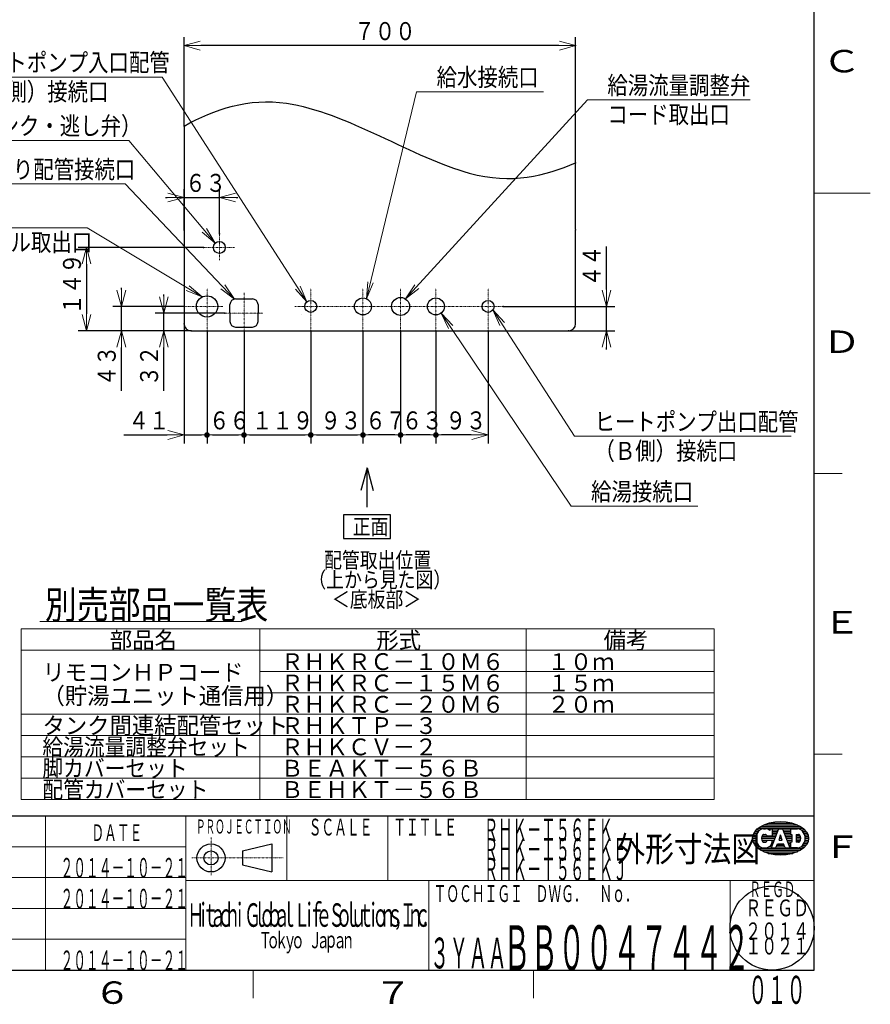
# Model space of a CAD drawing. Extents: x 0 to 8400, y 0 to 5940.
# Drawn here: x 5368 to 8400, y 78 to 3588 of the extents above; entities that cross this region are included whole.
import ezdxf

# ---------------------------------------------------------------- set-up
doc = ezdxf.new("R2010")
doc.units = 0
doc.linetypes.add('DASHDOT', pattern=[1, 0.5, -0.25, 0, -0.25])
doc.layers.get('0').update_dxf_attribs({"linetype": 'CONTINUOUS'})
for name, color, linetype in [('DD0', 7, 'CONTINUOUS'), ('M1', 3, 'CONTINUOUS'), ('M3', 3, 'CONTINUOUS'), ('M69', 7, 'CONTINUOUS'), ('M73', 7, 'CONTINUOUS'), ('M74', 7, 'CONTINUOUS'), ('M75', 7, 'CONTINUOUS'), ('M79', 7, 'CONTINUOUS')]:
    doc.layers.add(name, color=color, linetype=linetype)
doc.styles.get("Standard").update_dxf_attribs({"font": 'txt', "bigfont": 'BIGFONT'})
doc.dimstyles.new('LEADSTYL', dxfattribs={"dimtxt": 64, "dimasz": 59.999999, "dimexe": 0.18, "dimexo": 0.0625, "dimgap": 1, "dimtad": 0, "dimtih": 1, "dimtoh": 1, "dimdec": 4, "dimzin": 0, "dimdsep": 46, "dimtxsty": 'STANDARD', "dimblk1": 'OPEN', "dimblk2": 'OPEN', "dimsah": 1, "dimcen": 0.09, "dimadec": 0, "dimazin": 0, "dimtfac": 1, "dimtdec": 4, "dimtofl": 0, "dimtmove": 0, "dimatfit": 3, "dimfxl": 1, "dimtolj": 1, "dimtzin": 0, "dimarcsym": 0})
doc.dimstyles.get("Standard").update_dxf_attribs({"dimtxt": 64, "dimasz": 59.999999, "dimexe": 1.5, "dimexo": 0, "dimgap": 1, "dimtad": 3, "dimtih": 1, "dimtoh": 1, "dimdsep": 46, "dimtxsty": 'STANDARD', "dimblk1": 'OPEN', "dimblk2": 'OPEN', "dimsah": 1, "dimcen": 0.09, "dimadec": 0, "dimazin": 0, "dimtfac": 1, "dimtdec": 4, "dimtofl": 0, "dimtmove": 0, "dimatfit": 3, "dimfxl": 1, "dimtolj": 1, "dimtzin": 0, "dimlwd": 13, "dimlwe": 13, "dimarcsym": 0})

# ---------------------------------------------------------------- blocks, each defined once
blk = doc.blocks.new('_DOT')
at = {"color": 0, "lineweight": 13}
blk.add_line((-0.5, 0), (-1, 0), dxfattribs=at)
at = {"color": 0, "const_width": 0.5}
blk.add_lwpolyline([(-0.25, 0, 1), (0.25, 0, 1)], format="xyb", close=True, dxfattribs=at)
blk = doc.blocks.new('_OPEN')
at = {"color": 0, "lineweight": 13}
for p, q in [((0, 0), (-1, 0)), ((-0.965926, 0.258819), (0, 0)), ((0, 0), (-0.965926, -0.258819))]:
    blk.add_line(p, q, dxfattribs=at)
blk = doc.blocks.new('*D21')
for p in [(6851.554563, 2478.854705), (7037.55456, 2478.854705), (7037.55456, 2107.636535)]:
    blk.add_point(p)
at = {"layer": 'DD0', "linetype": 'CONTINUOUS'}
for p, q in [((6851.554463, 2478.854638), (6851.554463, 2077.636535)), ((7037.554827, 2478.854638), (7037.554827, 2077.636535)), ((6977.554828, 2107.636535), (6871.554463, 2107.636535))]:
    blk.add_line(p, q, dxfattribs=at)
at = {"layer": 'DD0', "xscale": 20, "yscale": 20, "rotation": 180}
blk.add_blockref('_DOT', (6851.554463, 2107.636535), dxfattribs=at)
at = {"layer": 'DD0', "xscale": 59.999999, "yscale": 59.999999}
blk.add_blockref('_OPEN', (7037.554827, 2107.636535), dxfattribs=at)
at = {"layer": 'DD0', "width": 0.833333}
blk.add_text('９３', height=64, dxfattribs=at).set_placement((6885.887649, 2127.636534))
blk = doc.blocks.new('*D22')
for p in [(6725.554565, 2478.854705), (6851.554563, 2478.854705), (6851.554563, 2107.636535)]:
    blk.add_point(p)
at = {"layer": 'DD0', "linetype": 'CONTINUOUS'}
for p, q in [((6725.554709, 2478.854638), (6725.554709, 2077.636535)), ((6851.554463, 2478.854638), (6851.554463, 2077.636535)), ((6831.554464, 2107.636535), (6745.554709, 2107.636535))]:
    blk.add_line(p, q, dxfattribs=at)
at = {"layer": 'DD0', "xscale": 20, "yscale": 20, "rotation": 180}
blk.add_blockref('_DOT', (6725.554709, 2107.636535), dxfattribs=at)
at = {"layer": 'DD0', "xscale": 20, "yscale": 20}
blk.add_blockref('_DOT', (6851.554463, 2107.636535), dxfattribs=at)
at = {"layer": 'DD0', "width": 0.833333}
blk.add_text('６３', height=64, dxfattribs=at).set_placement((6729.887896, 2127.636534))
blk = doc.blocks.new('*D23')
for p in [(6591.554567, 2478.854705), (6725.554565, 2478.854705), (6725.554565, 2107.636535)]:
    blk.add_point(p)
at = {"layer": 'DD0', "linetype": 'CONTINUOUS'}
for p, q in [((6591.554467, 2478.854638), (6591.554467, 2077.636535)), ((6725.554709, 2478.854638), (6725.554709, 2077.636535)), ((6705.55471, 2107.636535), (6611.554467, 2107.636535))]:
    blk.add_line(p, q, dxfattribs=at)
at = {"layer": 'DD0', "xscale": 20, "yscale": 20, "rotation": 180}
blk.add_blockref('_DOT', (6591.554467, 2107.636535), dxfattribs=at)
at = {"layer": 'DD0', "xscale": 20, "yscale": 20}
blk.add_blockref('_DOT', (6725.554709, 2107.636535), dxfattribs=at)
at = {"layer": 'DD0', "width": 0.833333}
blk.add_text('６７', height=64, dxfattribs=at).set_placement((6599.887898, 2127.636534))
blk = doc.blocks.new('*D24')
for p in [(6405.55457, 2478.854705), (6591.554567, 2478.854705), (6405.55457, 2107.636535)]:
    blk.add_point(p)
at = {"layer": 'DD0', "linetype": 'CONTINUOUS'}
for p, q in [((6405.554714, 2478.854638), (6405.554714, 2077.636535)), ((6591.554467, 2478.854638), (6591.554467, 2077.636535)), ((6425.554714, 2107.636535), (6571.554468, 2107.636535))]:
    blk.add_line(p, q, dxfattribs=at)
at = {"layer": 'DD0', "xscale": 20, "yscale": 20, "rotation": 180}
blk.add_blockref('_DOT', (6405.554714, 2107.636535), dxfattribs=at)
at = {"layer": 'DD0', "xscale": 20, "yscale": 20}
blk.add_blockref('_DOT', (6591.554467, 2107.636535), dxfattribs=at)
at = {"layer": 'DD0', "width": 0.833333}
blk.add_text('９３', height=64, dxfattribs=at).set_placement((6439.8879, 2127.636534))
blk = doc.blocks.new('*D25')
for p in [(6167.498264, 2478.854705), (6405.55457, 2478.854705), (6167.498264, 2107.636535)]:
    blk.add_point(p)
at = {"layer": 'DD0', "linetype": 'CONTINUOUS'}
for p, q in [((6167.498077, 2478.854638), (6167.498077, 2077.636535)), ((6405.554714, 2478.854638), (6405.554714, 2077.636535)), ((6187.498077, 2107.636535), (6385.554714, 2107.636535))]:
    blk.add_line(p, q, dxfattribs=at)
at = {"layer": 'DD0', "xscale": 20, "yscale": 20, "rotation": 180}
blk.add_blockref('_DOT', (6167.498077, 2107.636535), dxfattribs=at)
at = {"layer": 'DD0', "xscale": 20, "yscale": 20}
blk.add_blockref('_DOT', (6405.554714, 2107.636535), dxfattribs=at)
at = {"layer": 'DD0', "width": 0.833333}
blk.add_text('１１９', height=64, dxfattribs=at).set_placement((6195.860194, 2127.636534))
blk = doc.blocks.new('*D26')
for p in [(6035.654575, 2478.854705), (6167.498264, 2478.854705), (6035.654575, 2107.636535)]:
    blk.add_point(p)
at = {"layer": 'DD0', "linetype": 'CONTINUOUS'}
for p, q in [((6035.654817, 2478.854638), (6035.654817, 2077.636535)), ((6167.498077, 2478.854638), (6167.498077, 2077.636535)), ((6055.654817, 2107.636535), (6147.498077, 2107.636535))]:
    blk.add_line(p, q, dxfattribs=at)
at = {"layer": 'DD0', "xscale": 20, "yscale": 20, "rotation": 180}
blk.add_blockref('_DOT', (6035.654817, 2107.636535), dxfattribs=at)
at = {"layer": 'DD0', "xscale": 20, "yscale": 20}
blk.add_blockref('_DOT', (6167.498077, 2107.636535), dxfattribs=at)
at = {"layer": 'DD0', "width": 0.833333}
blk.add_text('６６', height=64, dxfattribs=at).set_placement((6042.909757, 2127.636534))
blk = doc.blocks.new('*D27')
for p in [(5953.654579, 2503.754724), (6035.654575, 2478.854705), (5953.654579, 2107.636535)]:
    blk.add_point(p)
at = {"layer": 'DD0', "linetype": 'CONTINUOUS'}
for p, q in [((5953.654696, 2503.754693), (5953.654696, 2077.636535)), ((6035.654817, 2478.854638), (6035.654817, 2077.636535)), ((5739.654703, 2107.636535), (5893.654697, 2107.636535)), ((5953.654696, 2107.636535), (6015.654818, 2107.636535))]:
    blk.add_line(p, q, dxfattribs=at)
at = {"layer": 'DD0'}
for name, p, xscale, yscale in [('_OPEN', (5953.654696, 2107.636535), 59.999999, 59.999999), ('_DOT', (6035.654817, 2107.636535), 20, 20)]:
    blk.add_blockref(name, p, dxfattribs=dict(at, xscale=xscale, yscale=yscale))
at = {"layer": 'DD0', "width": 0.833333}
blk.add_text('４１', height=64, dxfattribs=at).set_placement((5755.788179, 2127.636534))
blk = doc.blocks.new('*D28')
for p in [(5953.654579, 2954.116777), (5953.654579, 2838.161571), (6079.654577, 2824.773971)]:
    blk.add_point(p)
at = {"layer": 'DD0', "linetype": 'CONTINUOUS'}
for p, q in [((5953.654696, 2838.161579), (5953.654696, 2984.116777)), ((6079.65445, 2824.773823), (6079.65445, 2984.116777)), ((5887.654698, 2954.116777), (5893.654697, 2954.116777)), ((5953.654696, 2954.116777), (6079.65445, 2954.116777)), ((6139.65445, 2954.116777), (6145.654448, 2954.116777))]:
    blk.add_line(p, q, dxfattribs=at)
at = {"layer": 'DD0', "xscale": 59.999999, "yscale": 59.999999}
blk.add_blockref('_OPEN', (5953.654696, 2954.116777), dxfattribs=at)
at = {"layer": 'DD0', "xscale": 59.999999, "yscale": 59.999999, "rotation": 180}
blk.add_blockref('_OPEN', (6079.65445, 2954.116777), dxfattribs=at)
at = {"layer": 'DD0', "width": 0.833333}
blk.add_text('６３', height=64, dxfattribs=at).set_placement((5957.987883, 2974.116777))
blk = doc.blocks.new('*D29')
for p in [(7090.886183, 2565.754714), (7324.554534, 2478.854705), (7459.382213, 2478.854705)]:
    blk.add_point(p)
at = {"layer": 'DD0', "linetype": 'CONTINUOUS'}
for p, q in [((7459.382213, 2625.754661), (7459.382213, 2779.754654)), ((7090.886125, 2565.754661), (7489.382213, 2565.754661)), ((7459.382213, 2478.854638), (7459.382213, 2565.754661)), ((7324.554334, 2478.854638), (7489.382213, 2478.854638)), ((7459.382213, 2412.85464), (7459.382213, 2418.854639))]:
    blk.add_line(p, q, dxfattribs=at)
at = {"layer": 'DD0', "xscale": 59.999999, "yscale": 59.999999}
for p, rotation in [((7459.382213, 2565.754661), 270), ((7459.382213, 2478.854638), 90)]:
    blk.add_blockref('_OPEN', p, dxfattribs=dict(at, rotation=rotation))
at = {"layer": 'DD0', "width": 0.833333}
blk.add_text('４４', height=64, rotation=90.000003, dxfattribs=at).set_placement((7439.382213, 2637.087969))
blk = doc.blocks.new('*D30')
for p in [(5606.279213, 2775.954705), (6023.16975, 2775.954705), (5978.554598, 2478.854705)]:
    blk.add_point(p)
at = {"layer": 'DD0', "linetype": 'CONTINUOUS'}
for p, q in [((6023.169466, 2775.954854), (5576.279214, 2775.954854)), ((5606.279213, 2715.954855), (5606.279213, 2538.854637)), ((5978.554598, 2478.854638), (5576.279214, 2478.854638))]:
    blk.add_line(p, q, dxfattribs=at)
at = {"layer": 'DD0', "xscale": 59.999999, "yscale": 59.999999}
for p, rotation in [((5606.279213, 2775.954854), 90), ((5606.279213, 2478.854638), 270)]:
    blk.add_blockref('_OPEN', p, dxfattribs=dict(at, rotation=rotation))
at = {"layer": 'DD0', "width": 0.833333}
blk.add_text('１４９', height=64, rotation=90.000003, dxfattribs=at).set_placement((5586.279214, 2536.737934))
blk = doc.blocks.new('*D31')
for p in [(5953.654579, 2565.754714), (5730.21781, 2478.854705), (5978.554598, 2478.854705)]:
    blk.add_point(p)
at = {"layer": 'DD0', "linetype": 'CONTINUOUS'}
for p, q in [((5730.21781, 2625.754661), (5730.21781, 2631.75466)), ((5953.654696, 2565.754661), (5700.217811, 2565.754661)), ((5730.21781, 2478.854638), (5730.21781, 2565.754661)), ((5978.554598, 2478.854638), (5700.217811, 2478.854638)), ((5730.21781, 2264.854645), (5730.21781, 2418.854639))]:
    blk.add_line(p, q, dxfattribs=at)
at = {"layer": 'DD0', "xscale": 59.999999, "yscale": 59.999999}
for p, rotation in [((5730.21781, 2565.754661), 270), ((5730.21781, 2478.854638), 90)]:
    blk.add_blockref('_OPEN', p, dxfattribs=dict(at, rotation=rotation))
at = {"layer": 'DD0', "width": 0.833333}
blk.add_text('４３', height=64, rotation=90.000003, dxfattribs=at).set_placement((5710.21781, 2280.987816))
blk = doc.blocks.new('*D32')
for p in [(6098.692426, 2542.394716), (5881.201084, 2478.854705), (5978.554598, 2478.854705)]:
    blk.add_point(p)
at = {"layer": 'DD0', "linetype": 'CONTINUOUS'}
for p, q in [((5881.201084, 2602.394676), (5881.201084, 2608.394675)), ((6098.692536, 2542.394676), (5851.201085, 2542.394676)), ((5881.201084, 2478.854638), (5881.201084, 2542.394676)), ((5978.554598, 2478.854638), (5851.201085, 2478.854638)), ((5881.201084, 2264.854645), (5881.201084, 2418.854639))]:
    blk.add_line(p, q, dxfattribs=at)
at = {"layer": 'DD0', "xscale": 59.999999, "yscale": 59.999999}
for p, rotation in [((5881.201084, 2542.394676), 270), ((5881.201084, 2478.854638), 90)]:
    blk.add_blockref('_OPEN', p, dxfattribs=dict(at, rotation=rotation))
at = {"layer": 'DD0', "width": 0.833333}
blk.add_text('３２', height=64, rotation=90.000003, dxfattribs=at).set_placement((5861.201085, 2280.987816))
blk = doc.blocks.new('*D33')
for p in [(7349.454553, 3495.292001), (5953.654579, 3208.912772), (7349.454553, 3078.142599)]:
    blk.add_point(p)
at = {"layer": 'DD0', "linetype": 'CONTINUOUS'}
for p, q in [((5953.654696, 3208.912916), (5953.654696, 3525.292001)), ((7349.454847, 3078.142654), (7349.454847, 3525.292001)), ((7289.454847, 3495.292001), (6013.654696, 3495.292001))]:
    blk.add_line(p, q, dxfattribs=at)
at = {"layer": 'DD0', "xscale": 59.999999, "yscale": 59.999999, "rotation": 180}
blk.add_blockref('_OPEN', (5953.654696, 3495.292001), dxfattribs=at)
at = {"layer": 'DD0', "xscale": 59.999999, "yscale": 59.999999}
blk.add_blockref('_OPEN', (7349.454847, 3495.292001), dxfattribs=at)
at = {"layer": 'DD0', "width": 0.833333}
blk.add_text('７００', height=64, dxfattribs=at).set_placement((6560.888875, 3515.292001))

msp = doc.modelspace()

# ---------------------------------------------------------------- linework, layer by layer
at = {"layer": 'M1', "linetype": 'CONTINUOUS', "lineweight": 25}
for p, q in [((5953.654579, 3208.912772), (5953.654579, 2855.05472)), ((7349.454553, 2854.954703), (7349.454553, 3078.142599)), ((5953.654579, 2855.05472), (5953.654579, 2840.161605)), ((7349.454553, 2840.161605), (7349.454553, 2854.954703)), ((5953.654579, 2840.161605), (5953.654579, 2838.161571)), ((5953.654579, 2838.161571), (5953.654579, 2503.754724)), ((7349.454553, 2840.161605), (7349.454553, 2838.161571)), ((7349.454553, 2503.754724), (7349.454553, 2838.161571)), ((6117.498268, 2542.394716), (6117.498268, 2572.394716)), ((6137.498249, 2592.394697), (6197.49828, 2592.394697)), ((6217.498261, 2572.394716), (6217.498261, 2542.394716)), ((6117.498268, 2542.394716), (6117.498268, 2512.394715)), ((6217.498261, 2512.394715), (6217.498261, 2542.394716)), ((6374.084488, 2536.028731), (6374.110267, 2536.059487)), ((6137.498249, 2492.394734), (6197.49828, 2492.394734)), ((5978.554598, 2478.854705), (7324.554534, 2478.854705)), ((6606.214577, 1990.621311), (6584.473777, 1909.483542)), ((6606.214577, 1990.621311), (6627.955376, 1909.483542)), ((6606.214577, 1850.621313), (6606.214577, 1990.621311)), ((6690.214575, 1822.621313), (6522.214578, 1822.621313)), ((6522.214578, 1822.621313), (6522.214578, 1738.621314)), ((6690.214575, 1738.621314), (6690.214575, 1822.621313)), ((6522.214578, 1738.621314), (6690.214575, 1738.621314))]:
    msp.add_line(p, q, dxfattribs=at)
at = {"layer": 'M1', "linetype": 'DASHDOT', "lineweight": 13}
for p, q in [((6079.654577, 2731.034793), (6079.654577, 2824.773971)), ((6134.177335, 2775.954705), (6023.16975, 2775.954705)), ((6035.654575, 2478.854705), (6035.654575, 2629.430392)), ((6167.498264, 2613.729518), (6167.498264, 2478.854705)), ((6405.55457, 2478.854705), (6405.55457, 2629.430392)), ((6591.554567, 2478.854705), (6591.554567, 2629.430392)), ((6725.554565, 2478.854705), (6725.554565, 2629.430392)), ((6851.554563, 2478.854705), (6851.554563, 2629.430392)), ((7037.55456, 2478.854705), (7037.55456, 2629.430392)), ((6092.574362, 2565.754714), (5953.654579, 2565.754714)), ((7090.886183, 2565.754714), (6349.069742, 2565.754714)), ((6098.692426, 2542.394716), (6235.00744, 2542.394716))]:
    msp.add_line(p, q, dxfattribs=at)
at = {"layer": 'M1', "linetype": 'CONTINUOUS', "lineweight": 25}
for centre, radius in [((6079.654577, 2775.954705), 21.197674), ((6035.654575, 2565.754714), 37.999999), ((6725.554565, 2565.754714), 32), ((6405.55457, 2565.754714), 21.197674), ((6591.554567, 2565.754714), 30.249), ((6851.554563, 2565.754714), 30.249), ((7037.55456, 2565.754714), 21.197674)]:
    msp.add_circle(centre, radius, dxfattribs=at)
for centre, radius, start, end in [((6137.498267, 2572.394714), 20, 90, 180), ((6197.498266, 2572.394714), 20, 0, 90), ((5978.554576, 2503.754715), 24.9, 180, 270), ((6137.498267, 2512.394717), 20, 180, 270), ((6197.498266, 2512.394717), 20, 270, 360), ((7324.554556, 2503.754715), 24.9, -90, 0)]:
    msp.add_arc(centre, radius, start, end, dxfattribs=at)
at = {"layer": 'M1', "linetype": 'CONTINUOUS', "lineweight": 25, "extrusion": (0, 0, -1)}
msp.add_open_spline([(5953.654579, 3208.912772), (6064.78937, 3269.50602), (6182.422877, 3309.75001), (6319.183779, 3290.100876), (6526.321774, 3260.340308), (6777.338237, 3093.184243), (6969.737125, 3041.060924), (7123.888819, 2999.299258), (7240.411812, 3031.381205), (7349.454553, 3078.142599)], degree=3, knots=[0, 0, 0, 0, 1, 1, 1, 2, 2, 2, 3, 3, 3, 3], dxfattribs=at)
at = {"layer": 'M3', "color": 7, "linetype": 'CONTINUOUS', "lineweight": 13}
for p, q in [((5439.502772, 1442.732866), (6159.502761, 1442.732866)), ((5373.502679, 1416.732555), (7843.502642, 1416.732555)), ((5373.502679, 1416.732555), (5373.502679, 808.732564)), ((6223.502667, 1416.732555), (6223.502667, 808.732564)), ((7173.502652, 1416.732555), (7173.502652, 808.732564)), ((7843.502642, 1416.732555), (7843.502642, 808.732564)), ((7843.502642, 1340.732556), (5373.502679, 1340.732556)), ((7843.502642, 1264.732557), (6223.502667, 1264.732557)), ((7843.502642, 1188.732559), (6223.502667, 1188.732559)), ((7843.502642, 1112.73256), (5373.502679, 1112.73256)), ((7843.502642, 1036.732561), (5373.502679, 1036.732561)), ((7843.502642, 960.732562), (5373.502679, 960.732562)), ((7843.502642, 884.732563), (5373.502679, 884.732563)), ((7843.502642, 808.732564), (5373.502679, 808.732564))]:
    msp.add_line(p, q, dxfattribs=at)
at = {"layer": 'M74', "linetype": 'CONTINUOUS', "lineweight": 25}
msp.add_circle((8049.99988, 349.999995), 149.999998, dxfattribs=at)
at = {"layer": 'M79', "color": 7, "linetype": 'CONTINUOUS', "lineweight": 25}
for p, q in [((8199.999878, 199.999997), (8199.999878, 5739.999914)), ((4799.999928, 749.999989), (8199.999878, 749.999989)), ((7999.999881, 705.999989), (8159.999878, 705.999989)), ((8008.585596, 711.999989), (8151.414163, 711.999989)), ((8019.819541, 703.99999), (8025.99988, 703.99999)), ((8019.99988, 717.999989), (8139.999879, 717.999989)), ((8036.410891, 723.999989), (8123.588868, 723.999989)), ((8041.99988, 703.99999), (8041.99988, 697.888533)), ((8041.99988, 703.99999), (8049.99988, 703.99999)), ((8072.99988, 703.99999), (8046.351641, 635.999991)), ((8049.99988, 703.99999), (8049.99988, 677.99999)), ((8072.99988, 703.99999), (8086.999879, 703.99999)), ((8086.999879, 703.99999), (8113.648118, 635.999991)), ((8115.999879, 703.99999), (8140.180219, 703.99999)), ((8115.999879, 703.99999), (8115.999879, 683.99999)), ((7979.999881, 669.99999), (7991.999881, 669.99999)), ((7980.501137, 675.99999), (7992.464183, 675.99999)), ((7982.020291, 681.99999), (7993.89193, 681.99999)), ((7984.605961, 687.99999), (7996.402193, 687.99999)), ((7988.348367, 693.99999), (8000.259028, 693.99999)), ((7993.397341, 699.99999), (8006.553042, 699.99999)), ((8011.999881, 669.99999), (8059.67576, 669.99999)), ((8012.972124, 675.99999), (8062.027076, 675.99999)), ((8016.268961, 681.99999), (8029.55046, 681.99999)), ((8019.819541, 683.99999), (8025.99988, 683.99999)), ((8049.99988, 677.99999), (8032.053228, 677.99999)), ((8039.266379, 699.99999), (8041.99988, 699.99999)), ((8049.99988, 699.99999), (8071.432336, 699.99999)), ((8049.99988, 693.99999), (8069.081021, 693.99999)), ((8049.99988, 687.99999), (8066.729706, 687.99999)), ((8049.99988, 681.99999), (8064.378391, 681.99999)), ((8074.549161, 663.99999), (8079.99988, 682.171858)), ((8076.348883, 669.99999), (8083.650876, 669.99999)), ((8078.148605, 675.99999), (8081.851154, 675.99999)), ((8079.948327, 681.99999), (8080.051432, 681.99999)), ((8085.450598, 663.99999), (8079.99988, 682.171858)), ((8088.567423, 699.99999), (8115.999879, 699.99999)), ((8090.918738, 693.99999), (8115.999879, 693.99999)), ((8093.270053, 687.99999), (8115.999879, 687.99999)), ((8095.621368, 681.99999), (8119.999879, 681.99999)), ((8097.972684, 675.99999), (8119.999879, 675.99999)), ((8100.323999, 669.99999), (8119.999879, 669.99999)), ((8115.999879, 683.99999), (8119.999879, 683.99999)), ((8119.999879, 683.99999), (8119.999879, 655.99999)), ((8135.999879, 683.99999), (8135.999879, 655.99999)), ((8135.999879, 683.99999), (8144.180219, 683.99999)), ((8135.999879, 679.99999), (8149.155373, 679.99999)), ((8135.999879, 673.99999), (8151.574054, 673.99999)), ((8135.999879, 667.99999), (8151.894322, 667.99999)), ((8153.446718, 699.99999), (8166.602419, 699.99999)), ((8159.740731, 693.99999), (8171.651392, 693.99999)), ((8163.597566, 687.99999), (8175.393798, 687.99999)), ((8166.107829, 681.99999), (8177.979468, 681.99999)), ((8167.535576, 675.99999), (8179.498622, 675.99999)), ((8167.999878, 669.99999), (8179.999878, 669.99999)), ((6161.571338, 625.03317), (6266.844774, 650.03317)), ((6266.844774, 650.03317), (6266.844774, 550.033171)), ((7980.501137, 663.99999), (7992.464183, 663.99999)), ((7982.020291, 657.99999), (7993.89193, 657.99999)), ((7984.605961, 651.99999), (7996.402193, 651.99999)), ((7988.348367, 645.99999), (8000.259028, 645.99999)), ((7993.397341, 639.99999), (8006.553042, 639.99999)), ((7999.999881, 633.999991), (8159.999878, 633.999991)), ((8012.972124, 663.99999), (8057.324445, 663.99999)), ((8016.268961, 657.99999), (8029.55046, 657.99999)), ((8019.819541, 655.99999), (8025.99988, 655.99999)), ((8019.819541, 635.999991), (8025.99988, 635.999991)), ((8049.916402, 661.99999), (8032.053228, 661.99999)), ((8039.266379, 639.99999), (8047.919185, 639.99999)), ((8045.493469, 645.99999), (8050.2705, 645.99999)), ((8046.351641, 635.999991), (8063.779931, 635.999991)), ((8048.627297, 651.99999), (8052.621815, 651.99999)), ((8049.916402, 657.99999), (8054.97313, 657.99999)), ((8063.779931, 635.999991), (8069.164546, 649.99999)), ((8065.318392, 639.99999), (8094.681367, 639.99999)), ((8067.626084, 645.99999), (8092.373675, 645.99999)), ((8069.164546, 649.99999), (8090.835213, 649.99999)), ((8074.549161, 663.99999), (8085.450598, 663.99999)), ((8096.219829, 635.999991), (8090.835213, 649.99999)), ((8096.219829, 635.999991), (8113.648118, 635.999991)), ((8102.675314, 663.99999), (8119.999879, 663.99999)), ((8105.026629, 657.99999), (8119.999879, 657.99999)), ((8107.377944, 651.99999), (8115.999879, 651.99999)), ((8109.729259, 645.99999), (8115.999879, 645.99999)), ((8112.080575, 639.99999), (8115.999879, 639.99999)), ((8119.999879, 655.99999), (8115.999879, 655.99999)), ((8115.999879, 655.99999), (8115.999879, 635.999991)), ((8140.180219, 635.999991), (8115.999879, 635.999991)), ((8135.999879, 661.99999), (8150.233566, 661.99999)), ((8144.180219, 655.99999), (8135.999879, 655.99999)), ((8153.446718, 639.99999), (8166.602419, 639.99999)), ((8159.740731, 645.99999), (8171.651392, 645.99999)), ((8163.597566, 651.99999), (8175.393798, 651.99999)), ((8166.107829, 657.99999), (8177.979468, 657.99999)), ((8167.535576, 663.99999), (8179.498622, 663.99999)), ((6161.571338, 625.03317), (6161.571338, 575.033171)), ((8008.585596, 627.999991), (8151.414163, 627.999991)), ((8019.99988, 621.999991), (8139.999879, 621.999991)), ((8036.410891, 615.999991), (8123.588868, 615.999991)), ((6161.571338, 575.033171), (6266.844774, 550.033171)), ((499.999993, 199.999997), (8199.999878, 199.999997))]:
    msp.add_line(p, q, dxfattribs=at)
at = {"layer": 'M79', "color": 7, "linetype": 'CONTINUOUS', "lineweight": 13}
for p, q in [((8199.999878, 2969.999956), (8399.999875, 2969.999956)), ((8199.999878, 1969.999971), (8299.999876, 1969.999971)), ((8199.999878, 969.999986), (8299.999876, 969.999986)), ((5459.999919, 749.999989), (5459.999919, 199.999997)), ((5959.999911, 749.999989), (5959.999911, 199.999997)), ((6319.999906, 749.999989), (6319.999906, 519.999992)), ((6679.9999, 749.999989), (6679.9999, 519.999992)), ((4799.999928, 639.99999), (5959.999911, 639.99999)), ((4799.999928, 529.999992), (5959.999911, 529.999992)), ((5959.999911, 519.999992), (8199.999878, 519.999992)), ((6825.999898, 519.999992), (6825.999898, 199.999997)), ((7899.999882, 519.999992), (7899.999882, 199.999997)), ((4959.999926, 419.999994), (5959.999911, 419.999994)), ((4799.999928, 309.999995), (5959.999911, 309.999995)), ((6199.999908, 99.999999), (6199.999908, 199.999997)), ((7199.999893, 99.999999), (7199.999893, 199.999997))]:
    msp.add_line(p, q, dxfattribs=at)
at = {"layer": 'M79', "color": 7, "linetype": 'DASHDOT', "lineweight": 13}
for p, q in [((6049.867239, 538.904937), (6049.867239, 672.481595)), ((5981.947318, 600.033171), (6307.084273, 600.033171))]:
    msp.add_line(p, q, dxfattribs=at)
at = {"layer": 'M79', "color": 7, "linetype": 'CONTINUOUS', "lineweight": 25}
for radius in [49.999999, 25]:
    msp.add_circle((6049.867239, 600.033171), radius, dxfattribs=at)
for centre, radius, start, end in [((8019.819541, 679.99999), 24, 90, 138.189685), ((8025.99988, 679.99999), 24, 48.189685, 90), ((8140.180219, 679.99999), 24, 41.810315, 90), ((8030.99988, 669.99999), 38.999999, 138.189685, 221.810315), ((8030.99988, 669.99999), 19, 138.189685, 221.810315), ((8019.819541, 679.99999), 4, 90, 138.189685), ((8025.99988, 679.99999), 4, 41.810315, 90), ((8014.819541, 669.99999), 19, 24.901062, 41.810315), ((8144.180219, 679.99999), 4, 41.810315, 90), ((8132.999879, 669.99999), 19, 318.189685, 401.810315), ((8128.999879, 669.99999), 38.999999, 318.189685, 401.810315), ((8019.819541, 659.99999), 24, 221.810315, 270), ((8019.819541, 659.99999), 4, 221.810315, 270), ((8025.99988, 659.99999), 24, 270, 364.780192), ((8025.99988, 659.99999), 4, 270, 318.189685), ((8014.819541, 669.99999), 19, 318.189685, 335.098938), ((8140.180219, 659.99999), 24, 270, 318.189685), ((8144.180219, 659.99999), 4, 270, 318.189685)]:
    msp.add_arc(centre, radius, start, end, dxfattribs=at)
msp.add_ellipse((8079.99988, 669.99999), major_axis=(99.999999, 0), ratio=0.6, dxfattribs=at)

# ---------------------------------------------------------------- texts
at = {"layer": 'DD0', "width": 0.833333}
for s, p in [('ヒートポンプ入口配管', (5175.047831, 3403.418834)), ('給水接続口', (6853.999832, 3350.84193)), ('（Ａ側）接続口', (5175.047831, 3299.418896)), ('給湯流量調整弁', (7462.740058, 3321.924694)), ('コード取出口', (7462.740058, 3217.924757)), ('排水口（タンク・逃し弁）', (4928.749922, 3177.338209)), ('給湯熱交戻り配管接続口', (4979.606245, 3022.235978)), ('電源ケーブル取出口', (4971.366499, 2762.567403)), ('ヒートポンプ出口配管', (7416.670112, 2122.982299)), ('（Ｂ側）接続口', (7416.670112, 2018.982361)), ('給湯接続口', (7404.552803, 1873.704806))]:
    msp.add_text(s, height=64, dxfattribs=at).set_placement(p)
at = {"layer": 'M1', "width": 0.833333}
for s, p in [('正面', (6554.881585, 1752.621511)), ('配管取出位置', (6452.787042, 1633.760549)), ('（上から見た図）', (6396.787042, 1563.760549)), ('＜底板部＞', (6480.787042, 1493.760549))]:
    msp.add_text(s, height=56, dxfattribs=at).set_placement(p)
at = {"layer": 'M3', "color": 7}
for s, height, width, p in [('別売部品一覧表', 100, 0.833333, (5457.836108, 1452.732866)), ('部品名', 60, 0.972222, (5689.336044, 1345.732746)), ('形式', 60, 0.972222, (6639.33603, 1345.732746)), ('備考', 60, 0.972222, (7449.336056, 1345.732746)), ('ＲＨＫＲＣ－１０Ｍ６', 60, 0.972222, (6299.335882, 1269.732686)), ('１０ｍ', 60, 0.972222, (7249.335715, 1269.732686)), ('リモコンＨＰコード', 60, 0.972222, (5449.336047, 1231.732503)), ('ＲＨＫＲＣ－１５Ｍ６', 60, 0.972222, (6299.335882, 1193.732626)), ('１５ｍ', 60, 0.972222, (7249.335715, 1193.732626)), ('（貯湯ユニット通信用）', 60, 0.972222, (5449.336047, 1147.732566)), ('ＲＨＫＲＣ－２０Ｍ６', 60, 0.972222, (6299.335882, 1117.732566)), ('２０ｍ', 60, 0.972222, (7249.335715, 1117.732566)), ('タンク間連結配管セット', 60, 0.972222, (5449.336047, 1041.732811)), ('ＲＨＫＴＰ－３', 60, 0.972222, (6299.335882, 1041.732811)), ('給湯流量調整弁セット', 60, 0.902778, (5448.919381, 965.732751)), ('ＲＨＫＣＶ－２', 60, 0.972222, (6299.335882, 965.732751)), ('脚カバーセット', 60, 0.902778, (5448.919381, 889.732692)), ('ＢＥＡＫＴ－５６Ｂ', 60, 0.972222, (6299.335882, 889.732692)), ('配管カバーセット', 60, 0.902778, (5448.919381, 813.732937)), ('ＢＥＨＫＴ－５６Ｂ', 60, 0.972222, (6299.335882, 813.732937)), ('ＲＨＫ－Ｔ５６ＥＫ', 80, 0.46875, (7022.517628, 660.417326)), ('ＲＨＫ－Ｔ５６ＥＫＥ', 80, 0.46875, (7022.517628, 590.417325)), ('外形寸法図', 90, 0.833333, (7495.277526, 587.015102)), ('ＲＨＫ－Ｔ５６ＥＫＪ', 80, 0.46875, (7022.517628, 520.417326))]:
    msp.add_text(s, height=height, dxfattribs=dict(at, width=width)).set_placement(p)
at = {"layer": 'M69', "width": 0.5}
msp.add_text('０１０', height=100, dxfattribs=at).set_placement((7964.999881, 79.999999))
at = {"layer": 'M73'}
for s, height, width, p in [('ＢＢ００４７４４２', 160, 0.447917, (7091.166805, 199.999997)), ('３ＹＡＡ', 110, 0.454545, (6830.999654, 206.000001))]:
    msp.add_text(s, height=height, dxfattribs=dict(at, width=width)).set_placement(p)
at = {"layer": 'M74', "width": 0.694444}
for s, p in [('ＲＥＧＤ', (7954.166548, 392.000002)), ('２０１４', (7954.166548, 309.999995)), ('１０２１', (7954.166548, 256))]:
    msp.add_text(s, height=60, dxfattribs=at).set_placement(p)
at = {"layer": 'M75', "width": 0.47619}
for p in [(5513.333251, 529.999992), (5513.333251, 419.999994), (5513.333251, 199.999997)]:
    msp.add_text('２０１４－１０－２１', height=70, dxfattribs=at).set_placement(p)
at = {"layer": 'M79', "color": 7}
for s, height, width, p in [('Ｃ', 80, 1.25, (8229.999877, 3399.999949)), ('Ｄ', 80, 1.25, (8229.999877, 2399.999964)), ('Ｅ', 80, 1.25, (8229.999877, 1399.999979)), ('ＰＲＯＪＥＣＴＩＯＮ', 50, 0.5, (5996.323153, 686.949453)), ('ＳＣＡＬＥ', 60, 0.555556, (6397.929796, 680.026235)), ('ＴＩＴＬＥ', 60, 0.555556, (6699.329938, 680.026235)), ('ＤＡＴＥ', 60, 0.555556, (5623.33325, 659.99999)), ('Ｆ', 80, 1.25, (8229.999877, 599.999991)), ('ＴＯＣＨＩＧＩ\u3000ＤＷＧ．\u3000Ｎｏ．', 60, 0.555556, (6843.283183, 443.059991)), ('ＲＥＧＤ．', 56, 0.535714, (7968.613285, 460.292046)), ('Ｈ', 83.999992, 0.515873, (5966.432849, 354.557414)), ('ｉ', 83.999992, 0.515873, (5992.432847, 354.557414)), ('ｔ', 83.999992, 0.515873, (6018.432846, 354.557414)), ('ｈ', 83.999992, 0.515873, (6096.432842, 354.557414)), ('ｉ', 83.999992, 0.515873, (6122.432846, 354.557414)), ('Ｇ', 83.999992, 0.515873, (6168.432839, 354.557414)), ('ｌ', 83.999992, 0.515873, (6194.432843, 354.557414)), ('ｂ', 83.999992, 0.515873, (6246.432849, 354.557414)), ('ｌ', 83.999992, 0.515873, (6298.432856, 354.557414)), ('Ｌ', 83.999992, 0.515873, (6344.43284, 354.557414)), ('ｉ', 83.999992, 0.515873, (6370.432825, 354.557414)), ('ｆ', 83.999992, 0.515873, (6396.432847, 354.557414)), ('Ｓ', 83.999992, 0.515873, (6468.432816, 354.557414)), ('ｌ', 83.999992, 0.515873, (6520.432822, 354.557414)), ('ｔ', 83.999992, 0.515873, (6572.432829, 354.557414)), ('ｉ', 83.999992, 0.515873, (6598.432814, 354.557414)), ('Ｉ', 83.999992, 0.515873, (6722.432751, 354.557414)), ('ａ', 83.999992, 0.515873, (6044.432845, 354.557414)), ('ｃ', 83.999992, 0.515873, (6070.432848, 354.557414)), ('ｏ', 83.999992, 0.515873, (6220.432846, 354.557414)), ('ａ', 83.999992, 0.515873, (6272.432853, 354.557414)), ('ｅ', 83.999992, 0.515873, (6422.432831, 354.557414)), ('ｏ', 83.999992, 0.515873, (6494.4328, 354.557414)), ('ｕ', 83.999992, 0.515873, (6546.432807, 354.557414)), ('ｏ', 83.999992, 0.515873, (6624.432798, 354.557414)), ('ｎ', 83.999992, 0.515873, (6650.432782, 354.557414)), ('ｓ', 83.999992, 0.515873, (6676.432767, 354.557414)), ('ｎ', 83.999992, 0.515873, (6748.432735, 354.557414)), ('ｃ', 83.999992, 0.515873, (6774.432719, 354.557414)), ('，', 83.999992, 0.515873, (6702.432751, 354.557414)), ('．', 83.999992, 0.515873, (6800.432704, 354.557414)), ('Ｔ', 58, 0.603448, (6219.597052, 278.127218)), ('ｏ', 58, 0.603448, (6247.596205, 278.127218)), ('ｋ', 58, 0.603448, (6277.597311, 278.127218)), ('ｙ', 58, 0.603448, (6307.595365, 278.127218)), ('ｏ', 58, 0.603448, (6335.596959, 278.127218)), ('Ｊ', 58, 0.603448, (6397.597004, 278.12718)), ('ａ', 58, 0.603448, (6425.596156, 278.12718)), ('ｐ', 58, 0.603448, (6453.597751, 280.127226)), ('ａ', 58, 0.603448, (6485.595927, 278.12718)), ('ｎ', 58, 0.603448, (6514.795221, 278.12718)), ('６', 80, 1.25, (5629.999916, 79.999999)), ('７', 80, 1.25, (6629.999901, 79.999999))]:
    msp.add_text(s, height=height, dxfattribs=dict(at, width=width)).set_placement(p)

# ---------------------------------------------------------------- dimensions: what is measured, and where the dimension line sits
at = {"layer": 'DD0', "color": 7}
for base, p1, p2, text, override, picture, middle in [((7349.454553, 3495.292001), (5953.654579, 3208.912772), (7349.454553, 3078.142599), '７００', {"dimtxt": 64, "dimexe": 29.999978, "dimexo": 0.000185468, "dimtih": 1, "dimtoh": 1, "dimtmove": 2, "dimlwd": 13, "dimlwe": 13}, '*D33', (6651.555074, 3547.291998)), ((5953.654579, 2954.116777), (6079.654577, 2824.773971), (5953.654579, 2838.161571), '６３', {"dimtxt": 64, "dimexe": 30.000093, "dimexo": 0.000117612, "dimtih": 1, "dimtoh": 1, "dimtmove": 2, "dimlwd": 13, "dimlwe": 13}, '*D28', (6016.654571, 3006.116775)), ((5953.654579, 2107.636535), (6035.654575, 2478.854705), (5953.654579, 2503.754724), '４１', {"dimtxt": 64, "dimexe": 30.000068, "dimexo": 0.000121323, "dimtih": 1, "dimtoh": 1, "dimblk1": 'DOT', "dimtmove": 2, "dimlwd": 13, "dimlwe": 13}, '*D27', (5823.654939, 2159.636532)), ((6035.654575, 2107.636535), (6167.498264, 2478.854705), (6035.654575, 2478.854705), '６６', {"dimtxt": 64, "dimexe": 30.000028, "dimexo": 0.00019865, "dimtih": 1, "dimtoh": 1, "dimblk1": 'DOT', "dimblk2": 'DOT', "dimtmove": 2, "dimlwd": 13, "dimlwe": 13}, '*D26', (6101.576445, 2159.636532)), ((6167.498264, 2107.636535), (6405.55457, 2478.854705), (6167.498264, 2478.854705), '１１９', {"dimtxt": 64, "dimexe": 30.000028, "dimexo": 0.0001591, "dimtih": 1, "dimtoh": 1, "dimblk1": 'DOT', "dimblk2": 'DOT', "dimtmove": 2, "dimlwd": 13, "dimlwe": 13}, '*D25', (6286.526393, 2159.636532)), ((6405.55457, 2107.636535), (6591.554567, 2478.854705), (6405.55457, 2478.854705), '９３', {"dimtxt": 64, "dimexe": 30.000028, "dimexo": 0.000119724, "dimtih": 1, "dimtoh": 1, "dimblk1": 'DOT', "dimblk2": 'DOT', "dimtmove": 2, "dimlwd": 13, "dimlwe": 13}, '*D24', (6498.554588, 2159.636532)), ((6725.554565, 2107.636535), (6591.554567, 2478.854705), (6725.554565, 2478.854705), '６７', {"dimtxt": 64, "dimexe": 30.000028, "dimexo": 0.000119724, "dimtih": 1, "dimtoh": 1, "dimblk1": 'DOT', "dimblk2": 'DOT', "dimtmove": 2, "dimlwd": 13, "dimlwe": 13}, '*D23', (6658.554586, 2159.636532)), ((6851.554563, 2107.636535), (6725.554565, 2478.854705), (6851.554563, 2478.854705), '６３', {"dimtxt": 64, "dimexe": 30.000028, "dimexo": 0.000119724, "dimtih": 1, "dimtoh": 1, "dimblk1": 'DOT', "dimblk2": 'DOT', "dimtmove": 2, "dimlwd": 13, "dimlwe": 13}, '*D22', (6788.554584, 2159.636532)), ((7037.55456, 2107.636535), (6851.554563, 2478.854705), (7037.55456, 2478.854705), '９３', {"dimtxt": 64, "dimexe": 30.000028, "dimexo": 0.000119724, "dimtih": 1, "dimtoh": 1, "dimblk1": 'DOT', "dimtmove": 2, "dimlwd": 13, "dimlwe": 13}, '*D21', (6944.554338, 2159.636532))]:
    dim = msp.add_linear_dim(base=base, p1=p1, p2=p2, text=text, dimstyle='STANDARD', override=override, dxfattribs=at)
    dim.commit()
    dim.dimension.update_dxf_attribs({"geometry": picture, "text_midpoint": middle, "dimtype": 160})
for base, p1, p2, text, override, picture, middle in [((5606.279213, 2775.954705), (5978.554598, 2478.854705), (6023.16975, 2775.954705), '１４９', {"dimtxt": 64, "dimexe": 29.999749, "dimexo": 6.64594e-05, "dimtih": 1, "dimtoh": 1, "dimtmove": 2, "dimlwd": 13, "dimlwe": 13}, '*D30', (5554.279216, 2627.404741)), ((7459.382213, 2478.854705), (7090.886183, 2565.754714), (7324.554534, 2478.854705), '４４', {"dimtxt": 64, "dimexe": 30.000048, "dimexo": 7.83886e-05, "dimtih": 1, "dimtoh": 1, "dimtmove": 2, "dimlwd": 13, "dimlwe": 13}, '*D29', (7407.382213, 2695.754717)), ((5730.21781, 2478.854705), (5953.654579, 2565.754714), (5978.554598, 2478.854705), '４３', {"dimtxt": 64, "dimexe": 29.999942, "dimexo": 6.64594e-05, "dimtih": 1, "dimtoh": 1, "dimtmove": 2, "dimlwd": 13, "dimlwe": 13}, '*D31', (5678.217816, 2348.854574)), ((5881.201084, 2478.854705), (6098.692426, 2542.394716), (5978.554598, 2478.854705), '３２', {"dimtxt": 64, "dimexe": 29.999713, "dimexo": 6.64594e-05, "dimtih": 1, "dimtoh": 1, "dimtmove": 2, "dimlwd": 13, "dimlwe": 13}, '*D32', (5829.20109, 2348.854574))]:
    dim = msp.add_linear_dim(base=base, p1=p1, p2=p2, angle=90, text=text, dimstyle='STANDARD', override=override, dxfattribs=at)
    dim.commit()
    dim.dimension.update_dxf_attribs({"geometry": picture, "text_midpoint": middle, "dimtype": 160, "text_rotation": 90.000002})

# ---------------------------------------------------------------- leaders
at = {"layer": 'DD0'}
for points in [[(6391.788845, 2581.874351), (5875.714634, 3383.418834), (5103.714829, 3383.418834)], [(6603.864037, 2593.385887), (6782.666525, 3330.84193), (7234.66603, 3330.84193)], [(6743.21279, 2592.441673), (7391.40675, 3301.924694), (7971.406742, 3301.924694)], [(6065.098787, 2791.36501), (5757.416906, 3157.33821), (4857.416615, 3157.33821)], [(6133.122467, 2591.910057), (5744.272986, 3002.235978), (4908.272937, 3002.235978)], [(6018.276278, 2599.547996), (5608.033364, 2846.56734), (4900.033496, 2846.56734)], [(6870.744527, 2542.371941), (7333.219495, 1853.704806), (7785.219611, 1853.704806)], [(7054.975481, 2553.677483), (7345.336805, 2102.982299), (8117.336305, 2102.982299)]]:
    msp.add_leader(points, dimstyle='LEADSTYL', override={"dimldrblk": 'OPEN', "dimlwd": 13, "dimlwe": 13}, dxfattribs=at)

doc.saveas('drawing.dxf')
